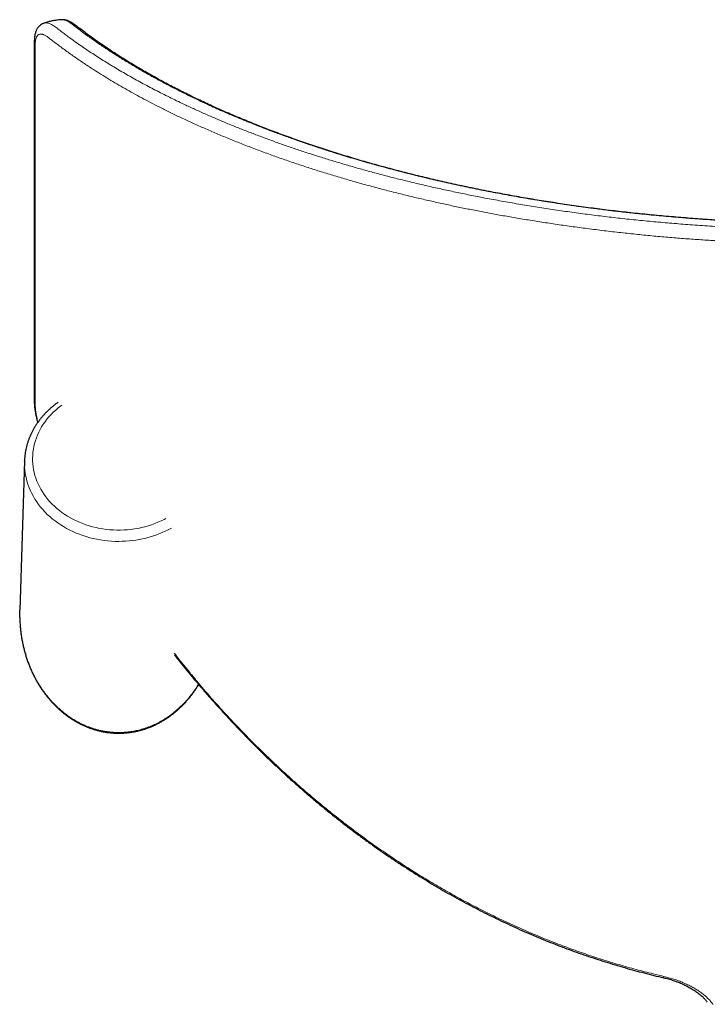
# Model space of a CAD drawing. Units: millimetres. Extents: x 8 to 2385, y 12 to 2606.
# Drawn here: x 697 to 781, y 1299 to 1419 of the extents above; entities that cross this region are included whole.
import ezdxf

# ---------------------------------------------------------------- set-up
doc = ezdxf.new("R2010")
doc.units = ezdxf.units.MM

msp = doc.modelspace()

# ---------------------------------------------------------------- linework, layer by layer
at = {"color": 7, "linetype": 'Continuous', "lineweight": 30}
for p, q in [((701.94, 1419.32), (701.92, 1419.32)), ((697.36, 1365.38), (696.79, 1347.18)), ((697.36, 1365.38), (697.36, 1365.41))]:
    msp.add_line(p, q, dxfattribs=at)
at = {"color": 252, "linetype": 'Continuous', "lineweight": 0, "flags": 128}
for points in [[(701.95, 1372.25), (701.79, 1372.13), (701.48, 1371.89), (701.18, 1371.63), (700.89, 1371.36), (700.62, 1371.08), (700.36, 1370.8), (700.11, 1370.5), (699.88, 1370.2), (699.66, 1369.89), (699.46, 1369.57), (699.28, 1369.25), (699.11, 1368.92), (698.96, 1368.58), (698.82, 1368.24), (698.7, 1367.9), (698.6, 1367.55), (698.52, 1367.2), (698.45, 1366.85), (698.4, 1366.49), (698.37, 1366.13), (698.36, 1365.77), (698.36, 1365.42), (698.39, 1365.06), (698.43, 1364.7), (698.48, 1364.35), (698.56, 1363.99), (698.65, 1363.64), (698.76, 1363.3), (698.89, 1362.95), (699.03, 1362.62), (699.19, 1362.28), (699.37, 1361.96), (699.56, 1361.64), (699.77, 1361.32), (699.99, 1361.02), (700.23, 1360.72), (700.48, 1360.43), (700.75, 1360.15), (701.03, 1359.87), (701.33, 1359.61), (701.63, 1359.36), (701.95, 1359.12), (702.29, 1358.89), (702.63, 1358.67), (702.98, 1358.46), (703.34, 1358.27), (703.71, 1358.09), (704.1, 1357.92), (704.48, 1357.76), (704.88, 1357.62), (705.28, 1357.49), (705.69, 1357.37), (706.11, 1357.27), (706.53, 1357.18), (706.95, 1357.11), (707.37, 1357.05), (707.8, 1357.01), (708.23, 1356.98), (708.67, 1356.96), (709.1, 1356.96), (709.53, 1356.98), (709.96, 1357.01), (710.39, 1357.05), (710.82, 1357.11), (711.24, 1357.18), (711.66, 1357.27), (712.07, 1357.37), (712.48, 1357.49), (712.88, 1357.62), (713.28, 1357.76), (713.67, 1357.92), (714.05, 1358.09), (714.42, 1358.27), (714.62, 1358.37)], [(708.88, 1355.58), (708.43, 1355.59), (707.98, 1355.61), (707.54, 1355.65), (707.09, 1355.7), (706.65, 1355.76), (706.21, 1355.84), (705.77, 1355.94), (705.34, 1356.04), (704.92, 1356.17), (704.5, 1356.3), (704.09, 1356.45), (703.68, 1356.61), (703.28, 1356.79), (702.9, 1356.97), (702.52, 1357.17), (702.15, 1357.39), (701.79, 1357.61), (701.44, 1357.84), (701.1, 1358.09), (700.77, 1358.35), (700.46, 1358.61), (700.16, 1358.89), (699.87, 1359.18), (699.6, 1359.48), (699.34, 1359.78), (699.1, 1360.09), (698.87, 1360.41), (698.65, 1360.74), (698.45, 1361.07), (698.27, 1361.42), (698.1, 1361.76), (697.95, 1362.11), (697.82, 1362.47), (697.7, 1362.83), (697.6, 1363.19), (697.52, 1363.56), (697.45, 1363.93), (697.4, 1364.3), (697.37, 1364.67), (697.36, 1365.04), (697.36, 1365.38)]]:
    msp.add_lwpolyline(points, dxfattribs=at)
at = {"color": 252, "linetype": 'Continuous', "lineweight": 0}
for centre, radius, start, end in [((708.96, 1368.82), 13.23, 269.6762, 298.6773), ((817.54, 1292.69), 43.17, 166.9523, 167.1704)]:
    msp.add_arc(centre, radius, start, end, dxfattribs=at)
at = {"color": 7, "linetype": 'Continuous', "lineweight": 30}
for points, knots in [([(699.74, 1418.89), (699.72, 1418.89), (699.65, 1418.86), (699.53, 1418.81), (699.4, 1418.73), (699.28, 1418.64), (699.16, 1418.54), (699.06, 1418.42), (698.97, 1418.3), (698.89, 1418.17), (698.81, 1418.03), (698.75, 1417.87), (698.69, 1417.71), (698.65, 1417.53), (698.61, 1417.34), (698.59, 1417.15), (698.57, 1416.92), (698.56, 1416.68), (698.56, 1416.44), (698.55, 1416.05), (698.56, 1415.44), (698.56, 1414.5), (698.56, 1407.41), (698.56, 1395.88), (698.55, 1383.54), (698.56, 1377.14), (698.55, 1375.23), (698.55, 1374.32), (698.55, 1373.68), (698.55, 1373.22), (698.56, 1372.93), (698.56, 1372.7), (698.57, 1372.5), (698.58, 1372.3), (698.6, 1372.08), (698.62, 1371.84), (698.66, 1371.58), (698.7, 1371.31), (698.76, 1371.03), (698.82, 1370.75), (698.89, 1370.46), (698.94, 1370.24), (698.97, 1370.12), (698.98, 1370.1)], [0, 0, 0, 0, 0.001253, 0.004034, 0.006797, 0.009557, 0.012337, 0.015163, 0.01806, 0.021055, 0.024147, 0.027505, 0.031079, 0.034919, 0.038546, 0.042285, 0.046576, 0.051668, 0.056754, 0.061641, 0.075244, 0.094248, 0.120255, 0.51414, 0.809554, 0.885332, 0.91064, 0.927782, 0.942093, 0.950309, 0.955749, 0.959942, 0.963522, 0.9669, 0.970507, 0.974308, 0.978522, 0.982712, 0.986887, 0.991013, 0.995089, 0.999135, 1, 1, 1, 1]), ([(701.92, 1419.32), (701.89, 1419.32), (701.67, 1419.31), (701.31, 1419.27), (700.83, 1419.2), (700.38, 1419.09), (700.01, 1418.99), (699.79, 1418.91), (699.74, 1418.89)], [0, 0, 0, 0, 0.048852, 0.291499, 0.487997, 0.696672, 0.917177, 1, 1, 1, 1]), ([(890.83, 1419.33), (890.83, 1419.33), (890.77, 1419.33), (890.66, 1419.33), (890.51, 1419.31), (890.36, 1419.28), (890.2, 1419.24), (890.04, 1419.18), (889.88, 1419.11), (889.72, 1419.03), (889.56, 1418.94), (889.39, 1418.82), (889.18, 1418.67), (888.98, 1418.51), (888.77, 1418.34), (888.57, 1418.19), (888.21, 1417.92), (887.7, 1417.54), (887.03, 1417.05), (886.35, 1416.57), (885.66, 1416.1), (884.96, 1415.62), (884.24, 1415.15), (883.51, 1414.69), (882.78, 1414.23), (882.03, 1413.77), (881.26, 1413.32), (880.49, 1412.87), (879.71, 1412.43), (878.91, 1411.99), (878.11, 1411.56), (877.29, 1411.13), (876.47, 1410.7), (875.63, 1410.28), (874.78, 1409.87), (873.93, 1409.45), (873.06, 1409.05), (872.19, 1408.65), (871.31, 1408.25), (870.41, 1407.86), (869.51, 1407.48), (868.6, 1407.1), (867.68, 1406.72), (866.74, 1406.35), (865.8, 1405.98), (864.85, 1405.62), (863.9, 1405.26), (862.93, 1404.91), (861.96, 1404.57), (860.98, 1404.23), (860, 1403.9), (859, 1403.57), (858, 1403.24), (856.99, 1402.93), (855.97, 1402.62), (854.95, 1402.31), (853.92, 1402.01), (852.88, 1401.71), (851.84, 1401.42), (850.8, 1401.14), (849.74, 1400.86), (848.68, 1400.59), (847.61, 1400.32), (846.54, 1400.06), (845.47, 1399.8), (844.39, 1399.55), (843.3, 1399.31), (842.21, 1399.07), (841.11, 1398.84), (840.01, 1398.61), (838.91, 1398.39), (837.79, 1398.18), (836.68, 1397.97), (835.55, 1397.76), (834.43, 1397.57), (833.3, 1397.37), (832.16, 1397.19), (831.03, 1397.01), (829.89, 1396.83), (828.74, 1396.67), (827.59, 1396.5), (826.44, 1396.35), (825.29, 1396.2), (824.14, 1396.05), (822.99, 1395.92), (821.82, 1395.78), (820.66, 1395.66), (819.5, 1395.54), (818.33, 1395.42), (817.16, 1395.31), (815.99, 1395.21), (814.81, 1395.12), (813.64, 1395.03), (812.46, 1394.94), (811.28, 1394.86), (810.1, 1394.79), (808.92, 1394.72), (807.74, 1394.66), (806.55, 1394.61), (805.36, 1394.56), (804.18, 1394.52), (802.99, 1394.48), (801.8, 1394.45), (800.61, 1394.43), (799.42, 1394.41), (798.23, 1394.4), (797.04, 1394.39), (795.86, 1394.39), (794.68, 1394.39), (793.49, 1394.41), (792.3, 1394.42), (791.12, 1394.45), (789.93, 1394.48), (788.75, 1394.51), (787.57, 1394.55), (786.38, 1394.6), (785.21, 1394.65), (784.03, 1394.71), (782.85, 1394.78), (781.67, 1394.85), (780.5, 1394.93), (779.32, 1395.01), (778.14, 1395.1), (776.97, 1395.2), (775.8, 1395.3), (774.63, 1395.4), (773.46, 1395.52), (772.3, 1395.64), (771.13, 1395.76), (769.98, 1395.89), (768.82, 1396.03), (767.66, 1396.17), (766.51, 1396.32), (765.37, 1396.48), (764.23, 1396.64), (763.09, 1396.8), (761.95, 1396.98), (760.82, 1397.15), (759.7, 1397.34), (758.58, 1397.53), (757.46, 1397.72), (756.34, 1397.92), (755.23, 1398.13), (754.12, 1398.34), (753.02, 1398.56), (751.92, 1398.78), (750.83, 1399.01), (749.75, 1399.25), (748.67, 1399.49), (747.59, 1399.73), (746.52, 1399.99), (745.45, 1400.24), (744.39, 1400.51), (743.33, 1400.78), (742.28, 1401.06), (741.23, 1401.34), (740.19, 1401.62), (739.16, 1401.92), (738.13, 1402.21), (737.11, 1402.52), (736.1, 1402.83), (735.09, 1403.14), (734.09, 1403.46), (733.1, 1403.79), (732.12, 1404.12), (731.14, 1404.45), (730.18, 1404.79), (729.22, 1405.14), (728.26, 1405.49), (727.32, 1405.84), (726.39, 1406.2), (725.46, 1406.57), (724.54, 1406.94), (723.63, 1407.32), (722.73, 1407.7), (721.83, 1408.09), (720.95, 1408.48), (720.08, 1408.87), (719.22, 1409.28), (718.36, 1409.68), (717.52, 1410.09), (716.68, 1410.51), (715.86, 1410.93), (715.04, 1411.35), (714.23, 1411.78), (713.44, 1412.22), (712.65, 1412.66), (711.88, 1413.1), (711.12, 1413.55), (710.36, 1414), (709.62, 1414.46), (708.89, 1414.92), (708.17, 1415.38), (707.46, 1415.85), (706.77, 1416.32), (706.08, 1416.8), (705.41, 1417.28), (704.76, 1417.76), (704.23, 1418.16), (703.85, 1418.46), (703.67, 1418.6), (703.57, 1418.67), (703.53, 1418.7), (703.49, 1418.73), (703.4, 1418.8), (703.26, 1418.9), (703.07, 1419.02), (702.88, 1419.11), (702.71, 1419.19), (702.54, 1419.25), (702.39, 1419.29), (702.23, 1419.32), (702.08, 1419.33), (701.98, 1419.33), (701.94, 1419.33)], [0, 0, 0, 0, 0.000092, 0.001081, 0.002099, 0.003158, 0.004273, 0.00546, 0.006737, 0.007927, 0.009116, 0.01057, 0.012296, 0.014426, 0.016143, 0.018112, 0.020139, 0.026127, 0.032103, 0.038064, 0.044009, 0.049939, 0.055851, 0.061747, 0.067626, 0.073487, 0.07933, 0.085156, 0.090962, 0.096751, 0.102518, 0.108272, 0.114017, 0.119738, 0.125436, 0.131113, 0.13677, 0.142408, 0.148028, 0.153632, 0.159221, 0.164797, 0.17036, 0.175911, 0.181453, 0.186974, 0.192469, 0.197944, 0.203401, 0.20884, 0.214265, 0.219675, 0.225068, 0.230427, 0.235782, 0.241126, 0.246456, 0.251765, 0.257049, 0.262305, 0.267557, 0.272812, 0.278045, 0.283258, 0.288451, 0.293627, 0.298786, 0.30393, 0.309062, 0.314181, 0.319289, 0.324389, 0.329481, 0.334566, 0.339646, 0.344714, 0.349738, 0.35477, 0.359802, 0.364826, 0.369835, 0.374824, 0.379786, 0.38473, 0.38969, 0.39464, 0.39958, 0.404511, 0.409435, 0.414353, 0.419266, 0.424176, 0.429079, 0.433974, 0.438863, 0.443747, 0.448626, 0.453504, 0.458381, 0.46326, 0.468108, 0.472967, 0.477839, 0.482717, 0.487592, 0.492457, 0.497304, 0.502127, 0.506961, 0.511821, 0.516676, 0.521527, 0.526376, 0.531224, 0.536073, 0.540923, 0.545775, 0.550631, 0.555493, 0.560361, 0.565237, 0.570122, 0.575018, 0.579925, 0.584841, 0.589755, 0.594674, 0.5996, 0.604534, 0.609477, 0.61443, 0.619395, 0.624361, 0.62932, 0.634291, 0.639272, 0.644263, 0.649263, 0.654272, 0.659287, 0.664312, 0.66937, 0.674433, 0.679503, 0.684582, 0.68967, 0.694769, 0.699881, 0.705007, 0.710148, 0.715306, 0.720481, 0.725676, 0.730892, 0.736131, 0.741393, 0.746663, 0.751943, 0.757235, 0.762543, 0.767867, 0.773207, 0.778567, 0.783933, 0.789304, 0.794699, 0.800115, 0.805549, 0.810997, 0.816454, 0.821919, 0.827424, 0.83295, 0.838488, 0.844038, 0.849601, 0.85518, 0.860776, 0.86639, 0.872022, 0.877676, 0.883352, 0.889051, 0.894775, 0.900526, 0.906268, 0.912029, 0.917813, 0.92362, 0.929448, 0.935296, 0.941162, 0.947046, 0.952944, 0.958857, 0.964782, 0.970717, 0.976662, 0.982612, 0.985484, 0.987273, 0.987788, 0.988111, 0.988445, 0.988784, 0.990305, 0.991844, 0.993386, 0.994685, 0.995892, 0.997017, 0.998075, 0.99908, 1, 1, 1, 1]), ([(701.48, 1372.58), (701.39, 1372.52), (701.19, 1372.38), (700.9, 1372.15), (700.6, 1371.89), (700.3, 1371.63), (700.02, 1371.35), (699.75, 1371.07), (699.5, 1370.78), (699.26, 1370.48), (699.03, 1370.17), (698.81, 1369.86), (698.61, 1369.54), (698.42, 1369.21), (698.25, 1368.88), (698.09, 1368.55), (697.95, 1368.2), (697.82, 1367.86), (697.71, 1367.51), (697.61, 1367.16), (697.53, 1366.8), (697.46, 1366.45), (697.41, 1366.09), (697.38, 1365.74), (697.37, 1365.52), (697.37, 1365.41)], [0, 0, 0, 0, 0.035363, 0.079881, 0.124375, 0.168842, 0.213277, 0.257677, 0.302041, 0.346364, 0.390644, 0.434879, 0.479067, 0.523206, 0.567295, 0.611335, 0.655325, 0.699267, 0.743162, 0.787015, 0.830828, 0.874605, 0.918351, 0.962073, 1, 1, 1, 1]), ([(696.79, 1346.29), (696.79, 1346.39), (696.78, 1346.68), (696.79, 1346.98), (696.8, 1347.18)], [0, 0, 0, 0, 0.320996, 1, 1, 1, 1]), ([(696.79, 1346.29), (696.79, 1346.2), (696.8, 1345.93), (696.82, 1345.49), (696.86, 1344.97), (696.92, 1344.45), (697, 1343.94), (697.08, 1343.43), (697.19, 1342.92), (697.31, 1342.42), (697.44, 1341.92), (697.59, 1341.43), (697.75, 1340.95), (697.93, 1340.48), (698.12, 1340.02), (698.32, 1339.56), (698.54, 1339.12), (698.77, 1338.68), (699.01, 1338.26), (699.26, 1337.85), (699.52, 1337.45), (699.8, 1337.06), (700.08, 1336.69), (700.38, 1336.33), (700.68, 1335.98), (700.99, 1335.65), (701.31, 1335.33), (701.64, 1335.02), (701.98, 1334.73), (702.32, 1334.46), (702.67, 1334.2), (703.03, 1333.95), (703.39, 1333.72), (703.76, 1333.51), (704.13, 1333.31), (704.51, 1333.13), (704.89, 1332.96), (705.27, 1332.81), (705.66, 1332.67), (706.05, 1332.55), (706.44, 1332.44), (706.84, 1332.35), (707.23, 1332.28), (707.63, 1332.22), (708.03, 1332.18), (708.42, 1332.16), (708.71, 1332.15), (708.93, 1332.15), (709.16, 1332.15), (709.5, 1332.17), (709.9, 1332.2), (710.3, 1332.25), (710.69, 1332.31), (711.09, 1332.39), (711.48, 1332.48), (711.87, 1332.6), (712.26, 1332.72), (712.64, 1332.86), (713.02, 1333.02), (713.4, 1333.19), (713.77, 1333.38), (714.14, 1333.59), (714.51, 1333.81), (714.86, 1334.04), (715.21, 1334.29), (715.56, 1334.55), (715.9, 1334.83), (716.23, 1335.12), (716.55, 1335.43), (716.87, 1335.75), (717.18, 1336.09), (717.48, 1336.44), (717.77, 1336.8), (718.05, 1337.17), (718.31, 1337.56), (718.52, 1337.87), (718.63, 1338.05), (718.65, 1338.1)], [0, 0, 0, 0, 0.008447, 0.024548, 0.04063, 0.056684, 0.072699, 0.088667, 0.104578, 0.120425, 0.136199, 0.151891, 0.167496, 0.183005, 0.198412, 0.213712, 0.228898, 0.243968, 0.258915, 0.273737, 0.288432, 0.302996, 0.317429, 0.33173, 0.345898, 0.359933, 0.373838, 0.387613, 0.401262, 0.414786, 0.428189, 0.441476, 0.45465, 0.467718, 0.480684, 0.493553, 0.506334, 0.519031, 0.531653, 0.544206, 0.556698, 0.569137, 0.58153, 0.593887, 0.606215, 0.618523, 0.63017, 0.63239, 0.639024, 0.651319, 0.663623, 0.675944, 0.68829, 0.700669, 0.713091, 0.725562, 0.738091, 0.750686, 0.763353, 0.7761, 0.788933, 0.801859, 0.814884, 0.828013, 0.841252, 0.854605, 0.868076, 0.881669, 0.895388, 0.909234, 0.923209, 0.937316, 0.951554, 0.965923, 0.980425, 0.995056, 1, 1, 1, 1]), ([(715.64, 1341.93), (715.96, 1341.52), (716.79, 1340.46), (717.65, 1339.42), (718.18, 1338.79)], [0, 0, 0, 0, 0.388468, 1, 1, 1, 1]), ([(715.7, 1341.69), (715.79, 1341.57), (716.01, 1341.3), (716.28, 1340.96), (716.5, 1340.69), (716.64, 1340.51), (716.78, 1340.35), (716.9, 1340.19), (717.03, 1340.03), (717.17, 1339.86), (717.34, 1339.66), (717.53, 1339.42), (717.76, 1339.15), (718.01, 1338.84), (718.2, 1338.63), (718.29, 1338.51)], [0, 0, 0, 0, 0.110671, 0.255107, 0.31358, 0.36895, 0.421216, 0.470378, 0.516651, 0.570355, 0.632989, 0.707271, 0.7932, 0.890776, 1, 1, 1, 1]), ([(718.3, 1338.52), (718.55, 1338.21), (719.11, 1337.55), (719.98, 1336.54), (720.91, 1335.5), (721.85, 1334.47), (722.79, 1333.45), (723.74, 1332.44), (724.71, 1331.45), (725.68, 1330.47), (726.66, 1329.51), (727.64, 1328.57), (728.63, 1327.64), (729.63, 1326.72), (730.64, 1325.82), (731.66, 1324.93), (732.68, 1324.06), (733.71, 1323.2), (734.74, 1322.36), (735.78, 1321.53), (736.83, 1320.72), (737.88, 1319.93), (738.94, 1319.14), (740.01, 1318.38), (741.08, 1317.63), (742.16, 1316.89), (743.25, 1316.17), (744.35, 1315.46), (745.45, 1314.76), (746.55, 1314.09), (747.66, 1313.43), (748.77, 1312.78), (749.89, 1312.15), (751.01, 1311.54), (752.14, 1310.94), (753.28, 1310.35), (754.41, 1309.79), (755.55, 1309.24), (756.7, 1308.7), (757.85, 1308.18), (759, 1307.67), (760.16, 1307.18), (761.32, 1306.71), (762.48, 1306.25), (763.64, 1305.81), (764.81, 1305.39), (765.98, 1304.98), (767.16, 1304.59), (768.33, 1304.21), (769.51, 1303.85), (770.7, 1303.5), (771.88, 1303.17), (773.07, 1302.85), (774.26, 1302.55), (775.05, 1302.36), (775.45, 1302.27), (775.45, 1302.27)], [0, 0, 0, 0, 0.017373, 0.03772, 0.058013, 0.078262, 0.098411, 0.11852, 0.138581, 0.158581, 0.178509, 0.198352, 0.218096, 0.237768, 0.257425, 0.277, 0.296496, 0.315919, 0.335272, 0.354561, 0.373789, 0.392962, 0.412083, 0.431157, 0.450189, 0.469182, 0.488142, 0.507073, 0.525962, 0.54476, 0.563498, 0.58218, 0.600812, 0.619399, 0.637947, 0.656463, 0.674886, 0.693263, 0.711642, 0.729997, 0.74831, 0.766563, 0.784738, 0.802817, 0.820846, 0.838906, 0.856924, 0.874905, 0.892853, 0.910774, 0.928671, 0.94655, 0.9644, 0.982175, 0.999958, 1, 1, 1, 1]), ([(775.45, 1302.27), (775.55, 1302.25), (775.74, 1302.2), (776.03, 1302.13), (776.33, 1302.04), (776.62, 1301.94), (776.92, 1301.84), (777.21, 1301.73), (777.49, 1301.62), (777.78, 1301.5), (778.05, 1301.37), (778.32, 1301.23), (778.58, 1301.1), (778.83, 1300.95), (779.07, 1300.81), (779.29, 1300.66), (779.51, 1300.51), (779.72, 1300.36), (779.91, 1300.2), (780.1, 1300.04), (780.26, 1299.88), (780.42, 1299.73), (780.56, 1299.57), (780.68, 1299.42), (780.75, 1299.32), (780.78, 1299.27)], [0, 0, 0, 0, 0.0398549, 0.0814572, 0.1236369, 0.1663678, 0.2096076, 0.2532978, 0.2973639, 0.3417167, 0.3862536, 0.4308604, 0.475383, 0.5196819, 0.5636543, 0.6075777, 0.6520552, 0.696556, 0.7409648, 0.7851961, 0.8291715, 0.8728246, 0.9161059, 0.9590373, 1, 1, 1, 1])]:
    msp.add_open_spline(points, degree=3, knots=knots, dxfattribs=at)
at = {"color": 252, "linetype": 'Continuous', "lineweight": 0}
for points, knots in [([(699.74, 1418.89), (699.78, 1418.9), (699.88, 1418.94), (700.07, 1418.94), (700.28, 1418.9), (700.49, 1418.83), (700.68, 1418.74), (700.98, 1418.56), (701.37, 1418.28), (701.85, 1417.91), (702.34, 1417.53), (703.14, 1416.93), (704.25, 1416.15), (705.69, 1415.18), (707.15, 1414.24), (708.67, 1413.32), (710.24, 1412.41), (711.87, 1411.5), (713.55, 1410.62), (715.28, 1409.75), (716.87, 1408.98), (718.31, 1408.32), (719.59, 1407.74), (720.89, 1407.18), (722.22, 1406.62), (723.58, 1406.07), (724.95, 1405.54), (726.32, 1405.02), (727.7, 1404.51), (729.1, 1404.01), (730.53, 1403.52), (731.97, 1403.04), (733.45, 1402.57), (734.94, 1402.11), (736.47, 1401.65), (738, 1401.21), (739.55, 1400.78), (741.11, 1400.36), (742.72, 1399.95), (744.38, 1399.54), (746.08, 1399.13), (747.81, 1398.74), (749.56, 1398.36), (751.33, 1397.99), (753.19, 1397.62), (755.14, 1397.26), (757.19, 1396.89), (759.26, 1396.55), (761.34, 1396.22), (763.45, 1395.91), (765.58, 1395.62), (767.72, 1395.35), (769.88, 1395.09), (772.06, 1394.86), (774.25, 1394.65), (776.45, 1394.45), (778.74, 1394.27), (781.11, 1394.11), (783.55, 1393.97), (786.01, 1393.85), (788.24, 1393.76), (790.22, 1393.71), (791.98, 1393.67), (793.73, 1393.64), (795.49, 1393.63), (797.25, 1393.63), (799.01, 1393.64), (800.78, 1393.67), (802.55, 1393.71), (804.31, 1393.76), (806.05, 1393.82), (807.78, 1393.9), (809.55, 1393.99), (811.34, 1394.09), (813.16, 1394.21), (814.98, 1394.35), (816.8, 1394.49), (818.61, 1394.66), (820.63, 1394.85), (822.86, 1395.09), (825.29, 1395.38), (827.7, 1395.69), (830.09, 1396.02), (832.46, 1396.38), (834.81, 1396.76), (837.11, 1397.16), (839.26, 1397.56), (841.26, 1397.96), (843.13, 1398.34), (844.97, 1398.74), (846.79, 1399.16), (848.61, 1399.59), (850.42, 1400.04), (852.22, 1400.51), (854, 1401), (855.75, 1401.49), (857.62, 1402.05), (859.6, 1402.66), (861.68, 1403.33), (863.7, 1404.02), (865.7, 1404.74), (867.69, 1405.49), (869.66, 1406.26), (871.58, 1407.05), (873.46, 1407.87), (875.3, 1408.7), (877.11, 1409.56), (878.87, 1410.44), (880.57, 1411.33), (882.23, 1412.24), (883.82, 1413.15), (885.35, 1414.08), (886.81, 1415.01), (888.26, 1415.98), (889.69, 1416.98), (890.75, 1417.75), (891.43, 1418.29), (891.75, 1418.53), (892.02, 1418.7), (892.24, 1418.82), (892.46, 1418.9), (892.68, 1418.94), (892.88, 1418.94), (892.98, 1418.9), (893.03, 1418.89)], [0, 0, 0, 0, 0.001563, 0.004193, 0.006813, 0.008737, 0.010662, 0.012585, 0.01693, 0.021277, 0.025626, 0.029974, 0.042266, 0.053751, 0.065238, 0.076725, 0.08821, 0.09975, 0.11129, 0.122724, 0.134158, 0.142056, 0.149953, 0.157851, 0.165767, 0.173684, 0.1816, 0.189251, 0.196902, 0.204553, 0.212223, 0.219894, 0.227564, 0.235274, 0.242985, 0.250696, 0.258309, 0.265923, 0.273537, 0.281532, 0.289529, 0.297524, 0.305547, 0.313571, 0.321593, 0.330569, 0.339546, 0.348524, 0.357499, 0.366475, 0.375453, 0.384432, 0.393408, 0.402384, 0.411364, 0.420343, 0.429319, 0.43914, 0.448965, 0.458789, 0.46861, 0.475569, 0.482529, 0.489488, 0.49647, 0.503453, 0.510435, 0.517465, 0.524495, 0.531524, 0.538436, 0.545348, 0.55226, 0.559606, 0.566953, 0.574299, 0.581671, 0.589044, 0.596416, 0.606516, 0.616619, 0.626723, 0.636822, 0.646995, 0.657168, 0.667196, 0.677224, 0.685668, 0.694115, 0.702563, 0.71101, 0.719455, 0.728153, 0.736854, 0.745556, 0.754257, 0.762956, 0.7739, 0.784844, 0.795647, 0.80645, 0.817757, 0.829066, 0.840376, 0.851683, 0.863257, 0.874832, 0.886406, 0.898035, 0.909665, 0.921293, 0.932743, 0.944195, 0.955645, 0.96794, 0.980234, 0.983422, 0.986609, 0.988759, 0.990911, 0.993061, 0.99563, 0.998208, 1, 1, 1, 1]), ([(890.83, 1419.32), (890.77, 1419.32), (890.65, 1419.33), (890.42, 1419.27), (890.17, 1419.17), (889.9, 1419.01), (889.63, 1418.82), (889.35, 1418.6), (888.79, 1418.17), (887.95, 1417.55), (886.78, 1416.71), (885.58, 1415.89), (884.34, 1415.08), (883.06, 1414.28), (881.75, 1413.49), (880.39, 1412.71), (879, 1411.94), (877.56, 1411.18), (876.09, 1410.43), (874.58, 1409.69), (873.03, 1408.97), (871.44, 1408.25), (869.81, 1407.55), (868.11, 1406.84), (866.33, 1406.14), (864.47, 1405.43), (862.57, 1404.74), (860.66, 1404.08), (858.76, 1403.45), (856.86, 1402.85), (854.92, 1402.27), (852.95, 1401.7), (850.95, 1401.15), (848.91, 1400.62), (846.84, 1400.11), (844.74, 1399.61), (842.61, 1399.14), (840.44, 1398.68), (838.25, 1398.25), (836.23, 1397.87), (834.39, 1397.55), (832.74, 1397.27), (831.07, 1397), (829.39, 1396.75), (827.69, 1396.51), (825.97, 1396.27), (824.21, 1396.05), (822.41, 1395.84), (820.61, 1395.64), (818.79, 1395.46), (816.96, 1395.29), (815.12, 1395.13), (813.27, 1394.99), (811.4, 1394.86), (809.54, 1394.75), (807.68, 1394.65), (805.83, 1394.57), (803.93, 1394.5), (801.99, 1394.45), (799.99, 1394.41), (797.99, 1394.39), (795.99, 1394.38), (793.99, 1394.39), (791.98, 1394.42), (789.97, 1394.47), (787.96, 1394.53), (785.96, 1394.61), (783.96, 1394.71), (782.07, 1394.82), (780.3, 1394.93), (778.63, 1395.05), (776.71, 1395.21), (774.54, 1395.4), (772.36, 1395.62), (770.43, 1395.83), (768.75, 1396.03), (767.07, 1396.24), (765.4, 1396.46), (763.74, 1396.7), (761.86, 1396.98), (759.75, 1397.31), (757.43, 1397.71), (755.14, 1398.13), (752.87, 1398.57), (750.63, 1399.04), (748.42, 1399.52), (746.26, 1400.03), (744.1, 1400.56), (741.95, 1401.12), (739.8, 1401.71), (737.69, 1402.31), (735.82, 1402.88), (734.18, 1403.4), (732.76, 1403.86), (731.37, 1404.34), (729.99, 1404.82), (728.63, 1405.31), (727.07, 1405.89), (725.32, 1406.57), (723.4, 1407.36), (721.55, 1408.15), (719.84, 1408.92), (718.28, 1409.65), (716.85, 1410.35), (715.45, 1411.05), (714.09, 1411.77), (712.74, 1412.51), (711.41, 1413.26), (710.11, 1414.04), (708.84, 1414.82), (707.61, 1415.61), (706.42, 1416.41), (705.21, 1417.26), (704.31, 1417.91), (703.69, 1418.4), (703.38, 1418.64), (703.07, 1418.87), (702.78, 1419.07), (702.5, 1419.21), (702.26, 1419.29), (702.07, 1419.33), (701.97, 1419.32), (701.94, 1419.32)], [0, 0, 0, 0, 0.002031, 0.004682, 0.007323, 0.009854, 0.012389, 0.014931, 0.017469, 0.027652, 0.03785, 0.048049, 0.058123, 0.068198, 0.078274, 0.088348, 0.098423, 0.108499, 0.118576, 0.12865, 0.138726, 0.148803, 0.158881, 0.168956, 0.179688, 0.190423, 0.201157, 0.211889, 0.221966, 0.232047, 0.242127, 0.252205, 0.262283, 0.272365, 0.282447, 0.292525, 0.302605, 0.312689, 0.322772, 0.332852, 0.340211, 0.347571, 0.35493, 0.362313, 0.369696, 0.377079, 0.384725, 0.392372, 0.400018, 0.407692, 0.415367, 0.423041, 0.430773, 0.438507, 0.446239, 0.453829, 0.461419, 0.469009, 0.477147, 0.485286, 0.493423, 0.501598, 0.509773, 0.517947, 0.526161, 0.534378, 0.542596, 0.550813, 0.559027, 0.565927, 0.572828, 0.579728, 0.589916, 0.600104, 0.60729, 0.614476, 0.621661, 0.62887, 0.636079, 0.643287, 0.653654, 0.664025, 0.674396, 0.684764, 0.695204, 0.705643, 0.715939, 0.726235, 0.737048, 0.747863, 0.758679, 0.769492, 0.777125, 0.784759, 0.792392, 0.800045, 0.807698, 0.815351, 0.826887, 0.838423, 0.849812, 0.861201, 0.870728, 0.880258, 0.889788, 0.899318, 0.908845, 0.918754, 0.928665, 0.938575, 0.948515, 0.958456, 0.968396, 0.979702, 0.982532, 0.985363, 0.988191, 0.991016, 0.993614, 0.996221, 0.998829, 1, 1, 1, 1]), ([(893.93, 1370.95), (893.93, 1370.95), (893.95, 1371.06), (893.98, 1371.24), (894.02, 1371.52), (894.05, 1371.78), (894.07, 1372.01), (894.08, 1372.21), (894.09, 1372.45), (894.09, 1373.01), (894.09, 1373.87), (894.09, 1375.36), (894.09, 1383.36), (894.09, 1394.94), (894.09, 1407.29), (894.09, 1413.09), (894.09, 1415.08), (894.09, 1415.73), (894.09, 1416.16), (894.08, 1416.5), (894.06, 1416.72), (894.03, 1416.89), (893.99, 1417.04), (893.94, 1417.18), (893.88, 1417.29), (893.81, 1417.39), (893.73, 1417.47), (893.64, 1417.53), (893.54, 1417.56), (893.44, 1417.58), (893.32, 1417.58), (893.2, 1417.55), (893.06, 1417.51), (892.91, 1417.44), (892.75, 1417.35), (892.55, 1417.21), (892.03, 1416.8), (891.18, 1416.15), (890.01, 1415.3), (888.8, 1414.45), (887.54, 1413.61), (886.24, 1412.77), (884.89, 1411.94), (883.45, 1411.1), (881.92, 1410.23), (880.52, 1409.48), (879.31, 1408.85), (878.3, 1408.34), (877.28, 1407.84), (876.2, 1407.32), (875.04, 1406.79), (873.82, 1406.23), (872.57, 1405.69), (871.32, 1405.16), (870.06, 1404.64), (868.79, 1404.14), (867.5, 1403.64), (866.25, 1403.17), (865.03, 1402.73), (863.86, 1402.31), (862.67, 1401.9), (861.36, 1401.46), (859.91, 1400.99), (858.31, 1400.49), (856.66, 1400), (854.94, 1399.5), (853.17, 1399.01), (851.34, 1398.52), (849.46, 1398.05), (847.53, 1397.58), (845.58, 1397.13), (843.6, 1396.69), (841.6, 1396.27), (839.61, 1395.88), (837.61, 1395.5), (835.63, 1395.15), (833.65, 1394.82), (831.67, 1394.51), (829.66, 1394.21), (827.63, 1393.93), (825.59, 1393.67), (823.52, 1393.42), (821.44, 1393.19), (819.35, 1392.98), (817.24, 1392.78), (815.11, 1392.61), (812.95, 1392.45), (810.78, 1392.31), (808.57, 1392.19), (806.34, 1392.08), (804.08, 1392), (801.8, 1391.94), (799.5, 1391.9), (797.34, 1391.88), (795.31, 1391.88), (793.4, 1391.9), (791.47, 1391.93), (789.51, 1391.98), (787.53, 1392.04), (785.56, 1392.12), (783.61, 1392.22), (781.68, 1392.33), (779.78, 1392.45), (777.87, 1392.59), (775.95, 1392.75), (773.99, 1392.92), (772, 1393.12), (769.96, 1393.34), (767.91, 1393.58), (765.88, 1393.83), (763.9, 1394.1), (761.98, 1394.38), (760.09, 1394.67), (758.26, 1394.96), (756.49, 1395.27), (754.8, 1395.57), (753.15, 1395.88), (751.55, 1396.2), (749.95, 1396.52), (748.34, 1396.87), (746.7, 1397.24), (745, 1397.63), (743.29, 1398.05), (741.54, 1398.49), (739.8, 1398.95), (738.1, 1399.42), (736.44, 1399.9), (734.83, 1400.38), (733.21, 1400.88), (731.59, 1401.4), (729.97, 1401.94), (728.36, 1402.5), (726.76, 1403.08), (725.18, 1403.67), (723.63, 1404.27), (722.11, 1404.88), (720.62, 1405.51), (719.17, 1406.13), (717.76, 1406.77), (716.4, 1407.4), (715.09, 1408.03), (713.87, 1408.64), (712.74, 1409.22), (711.69, 1409.78), (710.66, 1410.34), (709.65, 1410.91), (708.65, 1411.48), (707.68, 1412.06), (706.73, 1412.65), (705.67, 1413.32), (704.52, 1414.07), (703.28, 1414.92), (702.09, 1415.78), (701.19, 1416.45), (700.63, 1416.88), (700.39, 1417.08), (700.21, 1417.21), (700.05, 1417.33), (699.89, 1417.42), (699.75, 1417.49), (699.61, 1417.54), (699.49, 1417.57), (699.36, 1417.58), (699.22, 1417.57), (699.08, 1417.51), (698.95, 1417.4), (698.86, 1417.25), (698.79, 1417.09), (698.75, 1416.93), (698.71, 1416.76), (698.69, 1416.57), (698.68, 1416.38), (698.68, 1416.03), (698.67, 1415.49), (698.68, 1414.53), (698.67, 1412.84), (698.68, 1403.69), (698.68, 1392.16), (698.67, 1379.99), (698.68, 1375.13), (698.67, 1373.05), (698.68, 1372.49), (698.68, 1372.22), (698.69, 1372.01), (698.71, 1371.77), (698.74, 1371.51), (698.78, 1371.24), (698.84, 1370.95), (698.9, 1370.65), (698.96, 1370.38), (699, 1370.21), (699.02, 1370.16)], [0, 0, 0, 0, 0.000033, 0.000937, 0.001841, 0.002757, 0.003672, 0.00441, 0.005148, 0.006626, 0.011356, 0.016086, 0.025545, 0.112748, 0.163032, 0.182082, 0.186218, 0.188286, 0.190354, 0.191797, 0.1927, 0.193606, 0.194519, 0.195431, 0.196356, 0.19728, 0.19821, 0.199143, 0.200043, 0.200944, 0.201856, 0.202769, 0.203722, 0.204676, 0.205645, 0.206613, 0.208141, 0.214157, 0.220174, 0.226194, 0.232216, 0.238229, 0.244337, 0.250448, 0.25711, 0.263775, 0.267727, 0.27168, 0.275634, 0.279589, 0.284084, 0.288578, 0.293077, 0.297575, 0.301917, 0.306259, 0.310605, 0.31495, 0.318743, 0.322536, 0.326331, 0.330127, 0.334976, 0.339827, 0.344856, 0.349886, 0.355133, 0.360381, 0.365769, 0.37116, 0.376589, 0.38202, 0.387383, 0.392749, 0.397955, 0.403164, 0.408226, 0.413291, 0.418396, 0.423504, 0.428613, 0.433725, 0.43884, 0.443965, 0.449093, 0.454255, 0.45942, 0.464654, 0.469891, 0.475225, 0.480563, 0.48599, 0.49142, 0.496889, 0.501341, 0.505794, 0.510416, 0.515039, 0.519758, 0.524479, 0.529101, 0.533726, 0.538264, 0.542803, 0.547485, 0.55217, 0.55712, 0.562073, 0.56719, 0.57231, 0.577208, 0.582107, 0.586887, 0.591669, 0.596178, 0.60069, 0.604949, 0.609209, 0.613496, 0.617785, 0.622382, 0.626979, 0.631894, 0.636812, 0.641877, 0.646944, 0.651754, 0.656566, 0.661545, 0.666525, 0.67167, 0.676817, 0.682039, 0.687263, 0.692519, 0.697777, 0.703018, 0.708261, 0.713384, 0.718509, 0.723489, 0.728472, 0.732745, 0.737021, 0.741297, 0.745576, 0.749855, 0.754138, 0.758421, 0.762706, 0.768757, 0.774811, 0.780866, 0.786924, 0.788898, 0.789886, 0.790873, 0.791785, 0.792696, 0.793619, 0.794543, 0.795426, 0.796312, 0.797499, 0.798866, 0.800243, 0.801807, 0.802782, 0.803757, 0.804745, 0.805734, 0.806513, 0.807294, 0.810345, 0.813397, 0.8195, 0.831707, 0.929337, 0.965798, 0.986131, 0.990727, 0.992351, 0.993164, 0.993977, 0.994884, 0.995794, 0.996713, 0.997632, 0.998563, 0.999494, 1, 1, 1, 1]), ([(708.88, 1332.24), (708.72, 1332.24), (708.38, 1332.25), (707.91, 1332.28), (707.45, 1332.34), (707.03, 1332.41), (706.6, 1332.49), (706.18, 1332.6), (705.76, 1332.72), (705.35, 1332.87), (704.94, 1333.02), (704.4, 1333.26), (703.76, 1333.58), (703.02, 1334.03), (702.31, 1334.54), (701.73, 1335.02), (701.28, 1335.43), (700.94, 1335.78), (700.6, 1336.14), (700.28, 1336.51), (699.98, 1336.89), (699.58, 1337.42), (699.17, 1338.04), (698.75, 1338.76), (698.41, 1339.43), (698.09, 1340.12), (697.81, 1340.82), (697.57, 1341.54), (697.34, 1342.3), (697.15, 1343.11), (696.99, 1343.97), (696.88, 1344.83), (696.81, 1345.61), (696.8, 1346.09), (696.79, 1346.29)], [0, 0, 0, 0, 0.024398, 0.048855, 0.069896, 0.090937, 0.112127, 0.133318, 0.154639, 0.175997, 0.197466, 0.218971, 0.260981, 0.303239, 0.345735, 0.388461, 0.412191, 0.435955, 0.459823, 0.483723, 0.50772, 0.531747, 0.580007, 0.61664, 0.653366, 0.690233, 0.727187, 0.764264, 0.801423, 0.843645, 0.885981, 0.928495, 0.971121, 1, 1, 1, 1]), ([(718.63, 1338.12), (718.53, 1337.96), (718.31, 1337.6), (717.92, 1337.06), (717.47, 1336.5), (717, 1335.95), (716.49, 1335.44), (715.95, 1334.95), (715.39, 1334.49), (714.8, 1334.07), (714.18, 1333.69), (713.54, 1333.34), (712.88, 1333.04), (712.19, 1332.78), (711.51, 1332.58), (710.85, 1332.42), (710.2, 1332.32), (709.54, 1332.25), (709.1, 1332.24), (708.88, 1332.24)], [0, 0, 0, 0, 0.047213, 0.107475, 0.167897, 0.22859, 0.289465, 0.350615, 0.411974, 0.472459, 0.533171, 0.594267, 0.655624, 0.717378, 0.779428, 0.834119, 0.888809, 0.944405, 1, 1, 1, 1]), ([(718.18, 1338.79), (718.76, 1338.1), (719.92, 1336.73), (721.73, 1334.72), (723.57, 1332.75), (725.46, 1330.81), (727.41, 1328.92), (729.4, 1327.06), (731.43, 1325.26), (733.39, 1323.6), (735.27, 1322.08), (737.06, 1320.69), (738.87, 1319.34), (740.71, 1318.03), (742.58, 1316.76), (744.47, 1315.52), (746.4, 1314.33), (748.34, 1313.18), (750.31, 1312.07), (752.34, 1310.99), (754.42, 1309.94), (756.56, 1308.92), (758.72, 1307.95), (760.91, 1307.03), (763.04, 1306.2), (765.13, 1305.43), (767.17, 1304.74), (769.23, 1304.09), (771.3, 1303.49), (773.39, 1302.93), (774.79, 1302.6), (775.49, 1302.43)], [0, 0, 0, 0, 0.039068, 0.078146, 0.117223, 0.156291, 0.195684, 0.235087, 0.27449, 0.313882, 0.346605, 0.37934, 0.412077, 0.44481, 0.477533, 0.510262, 0.543003, 0.575747, 0.608486, 0.641214, 0.675491, 0.709782, 0.744077, 0.778367, 0.812643, 0.843798, 0.874956, 0.90611, 0.937405, 0.968705, 1, 1, 1, 1]), ([(718.18, 1338.79), (718.18, 1338.75), (718.19, 1338.69), (718.22, 1338.6), (718.27, 1338.55), (718.3, 1338.52)], [0, 0, 0, 0, 0.346864, 0.687723, 1, 1, 1, 1]), ([(775.49, 1302.43), (775.69, 1302.38), (776.1, 1302.28), (776.7, 1302.1), (777.28, 1301.9), (777.84, 1301.67), (778.38, 1301.42), (778.9, 1301.16), (779.38, 1300.88), (779.85, 1300.58), (780.28, 1300.26), (780.68, 1299.92), (781.04, 1299.56), (781.3, 1299.26), (781.43, 1299.08), (781.47, 1299.02)], [0, 0, 0, 0, 0.078503, 0.157305, 0.236142, 0.314691, 0.392967, 0.471494, 0.550027, 0.628313, 0.711217, 0.794415, 0.877608, 0.960506, 1, 1, 1, 1])]:
    msp.add_open_spline(points, degree=3, knots=knots, dxfattribs=at)

doc.saveas('drawing.dxf')
